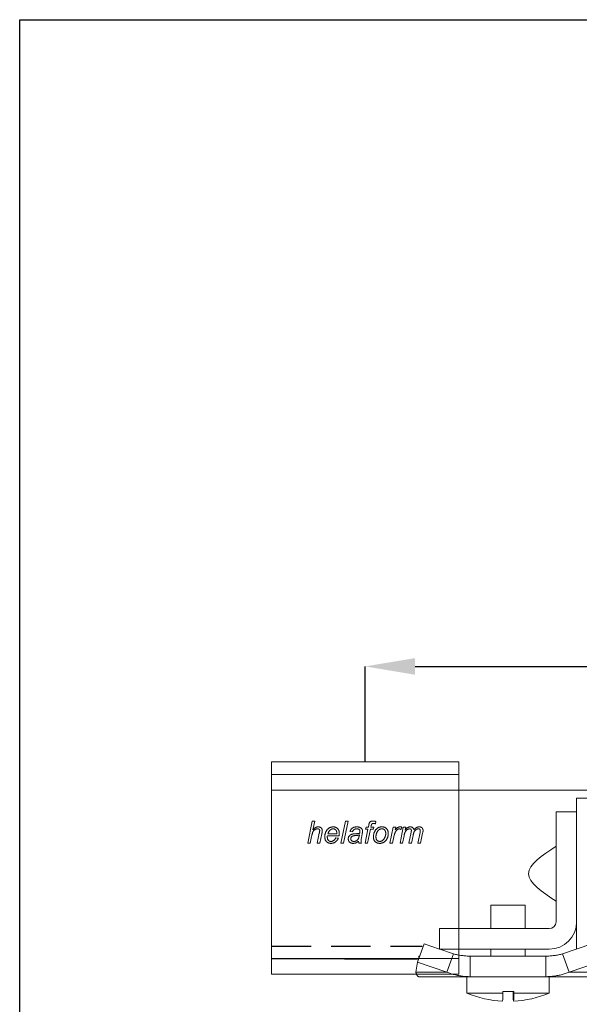
# Model space of a CAD drawing. Units: millimetres. Extents: x 29 to 967, y 30 to 683.
# Drawn here: x 29 to 119, y 526 to 683 of the extents above; entities that cross this region are included whole.
import ezdxf

# ---------------------------------------------------------------- set-up
doc = ezdxf.new("R2010")
doc.units = ezdxf.units.MM
doc.header["$PDSIZE"] = -1
doc.linetypes.add('DASHED2', pattern=[9.525, 6.35, -3.175])
doc.layers.get('0').update_dxf_attribs({"plot": 0})
for name, color, linetype in [('Cuts', 7, 'DASHED2'), ('Dimensions', 7, 'Continuous'), ('Plot', 7, 'Continuous')]:
    doc.layers.add(name, color=color, linetype=linetype)
doc.layers.add('Helaform', color=7, linetype='Continuous', lineweight=15)
doc.styles.add('SLDTEXTSTYLE0', font='TXT', dxfattribs={"width": 0.605})
doc.dimstyles.new('SLDDIMSTYLE0', dxfattribs={"dimtxt": 8, "dimasz": 8, "dimexe": 0, "dimexo": 0.0625, "dimgap": 3, "dimtad": 1, "dimrnd": 1e-09, "dimzin": 12, "dimdsep": 46, "dimtxsty": 'SLDTEXTSTYLE0', "dimcen": 0.09, "dimadec": 0, "dimazin": 3, "dimtfac": 1, "dimtofl": 0, "dimtmove": 0, "dimatfit": 3, "dimfxl": 1, "dimfrac": 2, "dimtolj": 1, "dimtzin": 12, "dimarcsym": 0})

# ---------------------------------------------------------------- blocks, each defined once
blk = doc.blocks.new('*D11')
at = {"layer": 'Defpoints', "color": 0, "transparency": 16777216}
for p in [(385.21, 579.83), (84.71, 564.52), (385.21, 564.52)]:
    blk.add_point(p, dxfattribs=at)
at = {"layer": 'Dimensions', "color": 0, "lineweight": -2, "transparency": 16777216}
for p, q in [((294.49, 579.83), (298.49, 585.83)), ((298.49, 585.83), (302.49, 573.83)), ((84.71, 564.58), (84.71, 579.83)), ((92.71, 579.83), (294.49, 579.83)), ((302.49, 573.83), (306.49, 579.83)), ((306.49, 579.83), (377.21, 579.83)), ((385.21, 564.58), (385.21, 579.83))]:
    blk.add_line(p, q, dxfattribs=at)
at = {"layer": 'Dimensions', "color": 0, "transparency": 16777216}
for points in [[(92.71, 581.16), (92.71, 578.5), (84.71, 579.83)], [(377.21, 581.16), (377.21, 578.5), (385.21, 579.83)]]:
    blk.add_solid(points, dxfattribs=at)
at = {"layer": 'Dimensions', "color": 0, "transparency": 16777216, "insert": (234.96, 586.83), "char_height": 8, "attachment_point": 5, "style": 'SLDTEXTSTYLE0'}
blk.add_mtext('\\A1;max. 1000', dxfattribs=at)
blk = doc.blocks.new('20110 Track stop (side)')
at = {"layer": 'Helaform', "linetype": 'Continuous'}
for p, q in [((-13.2, 24.2), (-11, 24.2)), ((-13.2, 24.2), (-13.2, 20.57)), ((-11, 24.2), (-11, 22)), ((-13.2, 20.57), (-13.2, 0.77)), ((-11, 4.4), (-11, 22)), ((-11, 22), (-7.7, 22)), ((-7.7, 22), (-7.7, 4.4)), ((-23.1, 17.6), (-13.2, 17.6)), ((-23.1, 17.6), (-23.1, 15.95)), ((-23.1, 15.95), (-23.1, 6.6)), ((-13.2, 6.6), (-23.1, 6.6)), ((-2.75, 3.3), (-2.75, 7.04)), ((-2.75, 7.04), (-0.02, 7.04)), ((-0.02, 7.04), (2.75, 7.04)), ((2.75, 7.04), (2.75, 3.3)), ((-11, 4.4), (-11, 0.02)), ((-6.6, 3.3), (11, 3.3)), ((11, 3.3), (11, 0)), ((-13.44, 0.85), (-14.5, -2.09)), ((-8.76, -0.74), (-13.44, 0.85)), ((11, 0), (-6.6, 0)), ((-2.75, -1.1), (-2.75, 0)), ((2.75, 0), (2.75, -1.1)), ((10.94, 0), (8.76, -0.74)), ((13.44, 0.85), (11, 0.02)), ((13.44, 0.85), (14.5, -2.09)), ((-14.3, -1.1), (-14.3, -1.54)), ((-9.82, -3.68), (-8.76, -0.74)), ((-6.05, -4.4), (-6.05, -1.1)), ((6.05, -1.1), (-6.05, -1.1)), ((6.05, -4.4), (6.05, -1.1)), ((9.82, -3.68), (8.76, -0.74)), ((14.3, -1.1), (14.3, -1.54)), ((-14.5, -2.09), (-14.77, -3.68)), ((-9.82, -3.68), (-14.5, -2.09)), ((14.5, -2.09), (9.82, -3.68)), ((14.77, -3.68), (14.5, -2.09)), ((-14.77, -3.68), (-9.82, -3.68)), ((-14.3, -4.4), (-6.05, -4.4)), ((-6.6, -7.04), (-6.6, -4.4)), ((6.05, -4.4), (-6.05, -4.4)), ((14.3, -4.4), (6.05, -4.4)), ((6.6, -4.4), (6.6, -7.04)), ((14.77, -3.68), (9.82, -3.68)), ((-6.6, -7.04), (-0.94, -7.04)), ((-0.94, -6.78), (-0.94, -7.04)), ((-0.94, -6.78), (0.82, -6.78)), ((-0.82, -7.04), (-0.82, -6.78)), ((0.82, -6.78), (0.82, -7.04)), ((0.82, -7.04), (6.6, -7.04))]:
    blk.add_line(p, q, dxfattribs=at)
at = {"layer": 'Helaform', "linetype": 'Continuous', "flags": 128}
blk.add_lwpolyline([(-0.94, -7.04), (-0.93, -7.13), (-0.93, -7.21), (-0.93, -7.29), (-0.93, -7.37), (-0.93, -7.45), (-0.93, -7.52), (-0.92, -7.59), (-0.92, -7.65), (-0.92, -7.72), (-0.92, -7.78), (-0.92, -7.83), (-0.91, -7.89), (-0.91, -7.94), (-0.91, -7.99), (-0.91, -8.03), (-0.91, -8.07), (-0.9, -8.11), (-0.9, -8.15), (-0.9, -8.18), (-0.9, -8.21), (-0.9, -8.24), (-0.89, -8.26), (-0.89, -8.28), (-0.89, -8.3), (-0.89, -8.31), (-0.89, -8.32), (-0.88, -8.33), (-0.88, -8.34), (-0.88, -8.34), (-0.88, -8.34), (-0.88, -8.33), (-0.87, -8.32), (-0.87, -8.31), (-0.87, -8.3), (-0.87, -8.28), (-0.87, -8.26), (-0.86, -8.24), (-0.86, -8.21), (-0.86, -8.18), (-0.86, -8.15), (-0.86, -8.11), (-0.85, -8.07), (-0.85, -8.03), (-0.85, -7.99), (-0.85, -7.94), (-0.85, -7.89), (-0.84, -7.83), (-0.84, -7.78), (-0.84, -7.72), (-0.84, -7.65), (-0.84, -7.59), (-0.83, -7.52), (-0.83, -7.45), (-0.83, -7.37), (-0.83, -7.29), (-0.83, -7.21), (-0.83, -7.13), (-0.82, -7.04)], dxfattribs=at)
at = {"layer": 'Helaform', "linetype": 'Continuous'}
for centre, radius, start, end in [((-6.6, 4.4), 4.4, 180, 270), ((-6.6, 4.4), 1.1, 180, 270), ((0, 8.8), 17.16, 247.3801, 267.0604), ((11.99, -7.2), 11.17, 179.158, 185.8257), ((0, 8.8), 17.16, 272.9396, 292.6199)]:
    blk.add_arc(centre, radius, start, end, dxfattribs=at)
for points, knots in [([(-7.7, 16.5), (-5.5, 15.03), (-1.1, 12.1), (-5.5, 9.17), (-7.7, 7.7)], [0, 0, 0, 0, 0.5, 1, 1, 1, 1]), ([(-14.13, -1.06), (-14.14, -1.07), (-14.17, -1.08), (-14.23, -1.1), (-14.28, -1.1), (-14.3, -1.1)], [0, 0, 0, 0, 0.188351, 0.594175, 1, 1, 1, 1]), ([(-6.05, -1.1), (-6.17, -1.1), (-6.39, -1.1), (-6.74, -1.08), (-7.08, -1.05), (-7.42, -1.01), (-7.76, -0.96), (-8.1, -0.9), (-8.43, -0.83), (-8.65, -0.77), (-8.76, -0.74)], [0, 0, 0, 0, 0.125, 0.25, 0.375, 0.499999, 0.625, 0.75, 0.875, 1, 1, 1, 1]), ([(8.76, -0.74), (8.65, -0.77), (8.43, -0.83), (8.1, -0.9), (7.76, -0.96), (7.42, -1.01), (7.08, -1.05), (6.74, -1.08), (6.39, -1.1), (6.17, -1.1), (6.05, -1.1)], [0, 0, 0, 0, 0.125, 0.25, 0.375, 0.5, 0.625, 0.75, 0.875, 1, 1, 1, 1]), ([(14.3, -1.1), (14.28, -1.1), (14.23, -1.1), (14.17, -1.08), (14.14, -1.07), (14.13, -1.06)], [0, 0, 0, 0, 0.405825, 0.811648, 1, 1, 1, 1]), ([(-14.77, -3.68), (-14.76, -3.72), (-14.74, -3.81), (-14.7, -3.92), (-14.67, -4.03), (-14.63, -4.12), (-14.58, -4.19), (-14.54, -4.26), (-14.49, -4.31), (-14.44, -4.35), (-14.4, -4.38), (-14.35, -4.4), (-14.32, -4.4), (-14.3, -4.4)], [0, 0, 0, 0, 0.093333, 0.186666, 0.279999, 0.373333, 0.466665, 0.559999, 0.647999, 0.735999, 0.823999, 0.912, 1, 1, 1, 1]), ([(-6.05, -4.4), (-6.17, -4.4), (-6.41, -4.4), (-6.77, -4.38), (-7.13, -4.34), (-7.48, -4.3), (-7.84, -4.24), (-8.19, -4.17), (-8.52, -4.1), (-8.85, -4.01), (-9.18, -3.91), (-9.5, -3.8), (-9.71, -3.72), (-9.82, -3.68)], [0, 0, 0, 0, 0.0933331, 0.1866664, 0.2799993, 0.3733327, 0.4666656, 0.5599989, 0.647999, 0.7359993, 0.8239992, 0.9119996, 1, 1, 1, 1]), ([(9.82, -3.68), (9.71, -3.72), (9.48, -3.81), (9.14, -3.92), (8.79, -4.03), (8.44, -4.12), (8.09, -4.19), (7.74, -4.26), (7.4, -4.31), (7.07, -4.35), (6.73, -4.38), (6.39, -4.4), (6.16, -4.4), (6.05, -4.4)], [0, 0, 0, 0, 0.093333, 0.186666, 0.279999, 0.373332, 0.466666, 0.559999, 0.647999, 0.735999, 0.823999, 0.912, 1, 1, 1, 1]), ([(14.3, -4.4), (14.32, -4.4), (14.35, -4.4), (14.4, -4.38), (14.45, -4.34), (14.5, -4.3), (14.55, -4.24), (14.59, -4.17), (14.63, -4.1), (14.67, -4.01), (14.71, -3.91), (14.74, -3.8), (14.76, -3.72), (14.77, -3.68)], [0, 0, 0, 0, 0.093333, 0.186666, 0.28, 0.373332, 0.466666, 0.559998, 0.647999, 0.735999, 0.823999, 0.912, 1, 1, 1, 1])]:
    blk.add_open_spline(points, degree=3, knots=knots, dxfattribs=at)
blk = doc.blocks.new('20001 Track (side)')
at = {"layer": 'Cuts'}
blk.add_line((0, -11.5), (24.16, -11.5), dxfattribs=at)
at = {"layer": 'Dimensions'}
blk.add_line((0, -13.5), (23.41, -13.59), dxfattribs=at)
at = {"layer": 'Helaform'}
for p, q in [((0, 13.5), (603.69, 13.5)), ((0, -13.5), (0, 13.5))]:
    blk.add_line(p, q, dxfattribs=at)
blk = doc.blocks.new('20080 Soffit bracket (side)')
at = {"layer": 'Helaform'}
for p, q in [((-15, -2), (-15, 0)), ((-15, 0), (15, 0)), ((15, 0), (15, -2))]:
    blk.add_line(p, q, dxfattribs=at)
at = {"layer": 'Helaform', "color": 7, "linetype": 'Continuous', "lineweight": 0}
for p, q in [((15, -2), (-15, -2)), ((-15, -2), (-15, -4.5)), ((15, -2), (15, -4.5)), ((15, -4.5), (-15, -4.5)), ((-15, -4.5), (-15, -31.5)), ((15, -4.5), (15, -31.5)), ((-9.22, -13), (-8.5, -9.5)), ((-8.5, -9.5), (-8.09, -9.5)), ((-8.09, -9.5), (-8.37, -10.86)), ((-3.88, -13), (-3.16, -9.5)), ((-2.75, -9.5), (-3.47, -13)), ((-3.16, -9.5), (-2.75, -9.5)), ((-0.02, -13), (0.43, -10.76)), ((0.07, -10.76), (0.16, -10.44)), ((0.43, -10.76), (0.07, -10.76)), ((0.16, -10.44), (0.51, -10.44)), ((0.84, -10.76), (0.39, -13)), ((0.51, -10.44), (0.58, -10.09)), ((1.32, -10.76), (0.84, -10.76)), ((0.97, -10.21), (0.92, -10.44)), ((0.92, -10.44), (1.41, -10.44)), ((1.41, -10.44), (1.32, -10.76)), ((1.71, -9.53), (1.63, -9.9)), ((3.97, -13), (4.51, -10.44)), ((4.51, -10.44), (4.92, -10.44)), ((4.92, -10.44), (4.8, -10.88)), ((5.59, -13), (6.1, -10.44)), ((5.89, -10.44), (5.71, -10.85)), ((6.1, -10.44), (6.51, -10.44)), ((6.51, -10.44), (6.42, -10.9)), ((-8.59, -11.92), (-8.81, -13)), ((-7.7, -13), (-7.36, -11.43)), ((-6.95, -11.51), (-7.28, -13)), ((-4.18, -11.83), (-6.04, -11.83)), ((-5.97, -11.52), (-4.56, -11.52)), ((-4.72, -12.15), (-4.3, -12.19)), ((-2.04, -11.21), (-2.45, -11.16)), ((-0.48, -11.53), (-0.59, -12.16)), ((4.59, -12), (4.38, -13)), ((6.24, -11.81), (6, -13)), ((7.02, -13), (7.37, -11.25)), ((7.68, -11.78), (7.43, -13)), ((8.46, -13), (8.8, -11.29)), ((9.22, -11.39), (8.87, -13)), ((-8.81, -13), (-9.22, -13)), ((-7.28, -13), (-7.7, -13)), ((-3.47, -13), (-3.88, -13)), ((-0.61, -13), (-1.01, -13)), ((0.39, -13), (-0.02, -13)), ((4.38, -13), (3.97, -13)), ((6, -13), (5.59, -13)), ((7.43, -13), (7.02, -13)), ((8.87, -13), (8.46, -13)), ((15, -31.5), (-15, -31.5)), ((-15, -31.5), (-15, -34)), ((15, -31.5), (15, -34)), ((15, -34), (-15, -34))]:
    blk.add_line(p, q, dxfattribs=at)
for points, knots in [([(0.58, -10.09), (0.58, -10.06), (0.6, -9.99), (0.63, -9.88), (0.66, -9.79), (0.68, -9.72), (0.72, -9.67), (0.76, -9.62), (0.81, -9.57), (0.87, -9.53), (0.94, -9.5), (1.01, -9.48), (1.09, -9.46), (1.16, -9.46), (1.21, -9.46), (1.24, -9.46)], [0, 0, 0, 0, 0.104528, 0.209058, 0.313578, 0.375178, 0.436779, 0.498373, 0.559979, 0.633299, 0.706639, 0.779963, 0.853341, 0.926645, 1, 1, 1, 1]), ([(1.24, -9.46), (1.27, -9.46), (1.33, -9.46), (1.42, -9.47), (1.51, -9.48), (1.61, -9.5), (1.68, -9.52), (1.71, -9.53)], [0, 0, 0, 0, 0.186661, 0.373331, 0.559992, 0.779987, 1, 1, 1, 1]), ([(-7.62, -10.71), (-7.65, -10.71), (-7.71, -10.72), (-7.79, -10.73), (-7.88, -10.76), (-7.96, -10.79), (-8.04, -10.83), (-8.12, -10.89), (-8.19, -10.95), (-8.27, -11.03), (-8.33, -11.11), (-8.38, -11.21), (-8.43, -11.32), (-8.47, -11.44), (-8.51, -11.55), (-8.54, -11.68), (-8.56, -11.8), (-8.58, -11.88), (-8.59, -11.92)], [0, 0, 0, 0, 0.0522867, 0.1045218, 0.1568295, 0.2090978, 0.2613766, 0.3136581, 0.3752597, 0.4368629, 0.4984707, 0.5600734, 0.6333828, 0.7067039, 0.7800244, 0.8533492, 0.9266746, 1, 1, 1, 1]), ([(-8.37, -10.86), (-8.35, -10.83), (-8.29, -10.78), (-8.21, -10.7), (-8.13, -10.63), (-8.04, -10.57), (-7.95, -10.51), (-7.86, -10.47), (-7.78, -10.44), (-7.69, -10.41), (-7.61, -10.4), (-7.55, -10.4), (-7.52, -10.4)], [0, 0, 0, 0, 0.111994, 0.223985, 0.33598, 0.44798, 0.559976, 0.647968, 0.736003, 0.823999, 0.911995, 1, 1, 1, 1]), ([(-7.29, -11), (-7.29, -10.98), (-7.29, -10.95), (-7.3, -10.91), (-7.32, -10.87), (-7.34, -10.83), (-7.37, -10.79), (-7.41, -10.76), (-7.46, -10.74), (-7.51, -10.72), (-7.56, -10.71), (-7.6, -10.71), (-7.62, -10.71)], [0, 0, 0, 0, 0.093394, 0.186587, 0.280024, 0.37334, 0.466693, 0.560065, 0.670008, 0.780089, 0.889964, 1, 1, 1, 1]), ([(-7.52, -10.4), (-7.49, -10.4), (-7.44, -10.4), (-7.36, -10.41), (-7.28, -10.43), (-7.2, -10.46), (-7.13, -10.5), (-7.06, -10.55), (-7.01, -10.6), (-6.96, -10.67), (-6.93, -10.73), (-6.9, -10.8), (-6.88, -10.87), (-6.87, -10.95), (-6.87, -11), (-6.87, -11.02)], [0, 0, 0, 0, 0.080016, 0.160028, 0.240036, 0.320017, 0.400005, 0.480018, 0.559971, 0.633301, 0.70667, 0.779943, 0.853316, 0.926651, 1, 1, 1, 1]), ([(-7.36, -11.43), (-7.35, -11.39), (-7.34, -11.31), (-7.32, -11.21), (-7.31, -11.13), (-7.3, -11.06), (-7.29, -11.02), (-7.29, -11)], [0, 0, 0, 0, 0.280013, 0.560018, 0.706673, 0.853352, 1, 1, 1, 1]), ([(-6.87, -11.02), (-6.87, -11.05), (-6.88, -11.12), (-6.89, -11.21), (-6.91, -11.3), (-6.93, -11.41), (-6.95, -11.48), (-6.95, -11.51)], [0, 0, 0, 0, 0.186626, 0.373292, 0.559966, 0.779987, 1, 1, 1, 1]), ([(-6.48, -11.97), (-6.48, -11.93), (-6.48, -11.85), (-6.47, -11.73), (-6.45, -11.61), (-6.42, -11.5), (-6.38, -11.38), (-6.34, -11.27), (-6.29, -11.17), (-6.24, -11.07), (-6.18, -10.97), (-6.12, -10.88), (-6.04, -10.79), (-5.96, -10.71), (-5.88, -10.64), (-5.78, -10.57), (-5.68, -10.52), (-5.58, -10.48), (-5.47, -10.44), (-5.36, -10.42), (-5.25, -10.4), (-5.18, -10.4), (-5.14, -10.4)], [0, 0, 0, 0, 0.052266, 0.104541, 0.156803, 0.209076, 0.261342, 0.313612, 0.362896, 0.412178, 0.461463, 0.510741, 0.560021, 0.6093, 0.658578, 0.707856, 0.757135, 0.806408, 0.854808, 0.903198, 0.951606, 1, 1, 1, 1]), ([(-5.13, -10.71), (-5.16, -10.71), (-5.22, -10.71), (-5.3, -10.73), (-5.39, -10.76), (-5.47, -10.8), (-5.54, -10.84), (-5.61, -10.9), (-5.68, -10.96), (-5.74, -11.03), (-5.8, -11.11), (-5.85, -11.21), (-5.9, -11.31), (-5.94, -11.41), (-5.96, -11.48), (-5.97, -11.52)], [0, 0, 0, 0, 0.069972, 0.140009, 0.209972, 0.279974, 0.349953, 0.419975, 0.489973, 0.559976, 0.647954, 0.735987, 0.823967, 0.91199, 1, 1, 1, 1]), ([(-5.14, -10.4), (-5.11, -10.4), (-5.04, -10.4), (-4.94, -10.41), (-4.84, -10.43), (-4.74, -10.47), (-4.65, -10.51), (-4.56, -10.56), (-4.48, -10.62), (-4.41, -10.69), (-4.34, -10.77), (-4.29, -10.86), (-4.24, -10.95), (-4.21, -11.04), (-4.18, -11.14), (-4.16, -11.25), (-4.15, -11.35), (-4.15, -11.42), (-4.15, -11.45)], [0, 0, 0, 0, 0.062725, 0.125441, 0.188166, 0.250882, 0.313599, 0.375199, 0.436793, 0.498396, 0.559985, 0.622855, 0.685693, 0.748564, 0.811415, 0.874283, 0.937137, 1, 1, 1, 1]), ([(-4.55, -11.42), (-4.56, -11.39), (-4.56, -11.34), (-4.56, -11.25), (-4.58, -11.17), (-4.6, -11.09), (-4.63, -11.02), (-4.67, -10.95), (-4.72, -10.88), (-4.78, -10.83), (-4.84, -10.79), (-4.91, -10.75), (-4.98, -10.73), (-5.05, -10.71), (-5.1, -10.71), (-5.13, -10.71)], [0, 0, 0, 0, 0.080019, 0.160035, 0.240056, 0.320042, 0.400081, 0.480039, 0.560033, 0.633364, 0.706681, 0.779994, 0.853344, 0.926658, 1, 1, 1, 1]), ([(-2.45, -11.16), (-2.43, -11.13), (-2.41, -11.07), (-2.37, -10.97), (-2.32, -10.89), (-2.26, -10.8), (-2.19, -10.72), (-2.12, -10.65), (-2.04, -10.59), (-1.95, -10.54), (-1.86, -10.49), (-1.76, -10.45), (-1.66, -10.43), (-1.55, -10.41), (-1.45, -10.4), (-1.38, -10.4), (-1.34, -10.4)], [0, 0, 0, 0, 0.070005, 0.140008, 0.210008, 0.280009, 0.350012, 0.42, 0.49, 0.559995, 0.633321, 0.706661, 0.779985, 0.853322, 0.926662, 1, 1, 1, 1]), ([(-1.36, -10.71), (-1.39, -10.71), (-1.45, -10.71), (-1.53, -10.72), (-1.61, -10.75), (-1.69, -10.78), (-1.77, -10.82), (-1.83, -10.87), (-1.89, -10.93), (-1.94, -10.99), (-1.98, -11.06), (-2.01, -11.13), (-2.03, -11.18), (-2.04, -11.21)], [0, 0, 0, 0, 0.093386, 0.186581, 0.280001, 0.373349, 0.466641, 0.560031, 0.648004, 0.736018, 0.824063, 0.911978, 1, 1, 1, 1]), ([(-0.94, -10.84), (-0.95, -10.83), (-0.99, -10.8), (-1.04, -10.77), (-1.1, -10.75), (-1.17, -10.73), (-1.23, -10.72), (-1.3, -10.71), (-1.34, -10.71), (-1.36, -10.71)], [0, 0, 0, 0, 0.139934, 0.279993, 0.419934, 0.559955, 0.706634, 0.853315, 1, 1, 1, 1]), ([(-1.34, -10.4), (-1.3, -10.4), (-1.23, -10.4), (-1.13, -10.41), (-1.02, -10.43), (-0.93, -10.46), (-0.84, -10.49), (-0.76, -10.53), (-0.69, -10.57), (-0.65, -10.6), (-0.63, -10.62)], [0, 0, 0, 0, 0.1400021, 0.2799992, 0.4199916, 0.5599934, 0.6699812, 0.7800021, 0.8899946, 1, 1, 1, 1]), ([(-0.83, -11.09), (-0.83, -11.08), (-0.83, -11.04), (-0.84, -10.99), (-0.86, -10.94), (-0.88, -10.9), (-0.91, -10.87), (-0.93, -10.85), (-0.94, -10.84)], [0, 0, 0, 0, 0.186901, 0.372905, 0.560081, 0.706938, 0.85296, 1, 1, 1, 1]), ([(-0.63, -10.62), (-0.61, -10.64), (-0.58, -10.67), (-0.53, -10.72), (-0.49, -10.78), (-0.46, -10.84), (-0.45, -10.9), (-0.43, -10.95), (-0.43, -11), (-0.43, -11.04), (-0.43, -11.06)], [0, 0, 0, 0, 0.139993, 0.279991, 0.419946, 0.559981, 0.669914, 0.78002, 0.889957, 1, 1, 1, 1]), ([(1.27, -9.86), (1.25, -9.86), (1.23, -9.86), (1.18, -9.87), (1.14, -9.88), (1.1, -9.9), (1.07, -9.93), (1.04, -9.97), (1.02, -10.02), (1, -10.09), (0.98, -10.15), (0.97, -10.19), (0.97, -10.21)], [0, 0, 0, 0, 0.0834, 0.166611, 0.250049, 0.333385, 0.416597, 0.500081, 0.625048, 0.750027, 0.875036, 1, 1, 1, 1]), ([(1.63, -9.9), (1.6, -9.89), (1.53, -9.88), (1.44, -9.87), (1.35, -9.86), (1.3, -9.86), (1.27, -9.86)], [0, 0, 0, 0, 0.280002, 0.56, 0.780004, 1, 1, 1, 1]), ([(1.32, -12.03), (1.32, -11.98), (1.33, -11.9), (1.34, -11.78), (1.35, -11.65), (1.38, -11.53), (1.41, -11.41), (1.45, -11.3), (1.5, -11.19), (1.55, -11.08), (1.61, -10.98), (1.68, -10.89), (1.73, -10.83), (1.76, -10.8)], [0, 0, 0, 0, 0.093341, 0.186642, 0.279991, 0.373323, 0.466659, 0.559991, 0.647996, 0.735993, 0.824027, 0.911984, 1, 1, 1, 1]), ([(2.68, -10.71), (2.65, -10.71), (2.6, -10.71), (2.52, -10.73), (2.44, -10.75), (2.37, -10.77), (2.3, -10.81), (2.23, -10.85), (2.16, -10.91), (2.09, -10.98), (2.02, -11.06), (1.96, -11.15), (1.9, -11.24), (1.86, -11.34), (1.82, -11.44), (1.79, -11.55), (1.76, -11.66), (1.74, -11.77), (1.73, -11.88), (1.73, -11.95), (1.73, -11.99)], [0, 0, 0, 0, 0.0448122, 0.0895941, 0.1344208, 0.1792182, 0.2240288, 0.2688376, 0.3136357, 0.3752346, 0.4368337, 0.4984205, 0.5600357, 0.6228706, 0.6857418, 0.7485903, 0.8114449, 0.8742978, 0.9371506, 1, 1, 1, 1]), ([(1.76, -10.8), (1.78, -10.77), (1.82, -10.73), (1.9, -10.66), (1.98, -10.6), (2.06, -10.55), (2.15, -10.51), (2.24, -10.47), (2.33, -10.44), (2.42, -10.42), (2.51, -10.41), (2.6, -10.4), (2.66, -10.4), (2.69, -10.4)], [0, 0, 0, 0, 0.093354, 0.186621, 0.280011, 0.373325, 0.466652, 0.56002, 0.647986, 0.736008, 0.824039, 0.911977, 1, 1, 1, 1]), ([(3.3, -11.45), (3.3, -11.42), (3.3, -11.36), (3.29, -11.28), (3.27, -11.19), (3.25, -11.11), (3.21, -11.03), (3.16, -10.95), (3.11, -10.89), (3.05, -10.83), (2.98, -10.79), (2.91, -10.75), (2.84, -10.73), (2.76, -10.71), (2.7, -10.71), (2.68, -10.71)], [0, 0, 0, 0, 0.080017, 0.160039, 0.240028, 0.320075, 0.400019, 0.480033, 0.56003, 0.633361, 0.706677, 0.77999, 0.853339, 0.926665, 1, 1, 1, 1]), ([(2.69, -10.4), (2.73, -10.4), (2.8, -10.4), (2.9, -10.41), (3, -10.43), (3.1, -10.47), (3.19, -10.51), (3.28, -10.56), (3.36, -10.62), (3.44, -10.69), (3.5, -10.77), (3.56, -10.86), (3.61, -10.95), (3.64, -11.05), (3.67, -11.15), (3.69, -11.25), (3.7, -11.35), (3.7, -11.42), (3.7, -11.46)], [0, 0, 0, 0, 0.062725, 0.125441, 0.188167, 0.250882, 0.3136, 0.375199, 0.436793, 0.498399, 0.559988, 0.622851, 0.685705, 0.748558, 0.811419, 0.874284, 0.937136, 1, 1, 1, 1]), ([(5.47, -10.71), (5.45, -10.71), (5.4, -10.71), (5.33, -10.73), (5.27, -10.76), (5.21, -10.8), (5.15, -10.84), (5.09, -10.89), (5.03, -10.96), (4.96, -11.03), (4.9, -11.12), (4.84, -11.22), (4.79, -11.33), (4.74, -11.46), (4.7, -11.59), (4.66, -11.73), (4.62, -11.86), (4.6, -11.95), (4.59, -12)], [0, 0, 0, 0, 0.04164, 0.083323, 0.12497, 0.166645, 0.208314, 0.249982, 0.312485, 0.374977, 0.437479, 0.499982, 0.583317, 0.666654, 0.749985, 0.833332, 0.916659, 1, 1, 1, 1]), ([(4.8, -10.88), (4.82, -10.86), (4.87, -10.8), (4.94, -10.73), (5.02, -10.65), (5.1, -10.58), (5.17, -10.53), (5.24, -10.49), (5.3, -10.46), (5.37, -10.43), (5.44, -10.41), (5.5, -10.4), (5.55, -10.4), (5.57, -10.4)], [0, 0, 0, 0, 0.111989, 0.22396, 0.335955, 0.44794, 0.559924, 0.633278, 0.706611, 0.779961, 0.853362, 0.926633, 1, 1, 1, 1]), ([(5.71, -10.85), (5.7, -10.83), (5.68, -10.81), (5.64, -10.77), (5.59, -10.74), (5.55, -10.72), (5.51, -10.71), (5.48, -10.71), (5.47, -10.71)], [0, 0, 0, 0, 0.186816, 0.372963, 0.559952, 0.707009, 0.852945, 1, 1, 1, 1]), ([(5.57, -10.4), (5.6, -10.4), (5.66, -10.4), (5.77, -10.42), (5.84, -10.43), (5.89, -10.44)], [0, 0, 0, 0, 0.279964, 0.560033, 1, 1, 1, 1]), ([(7.14, -10.71), (7.11, -10.71), (7.05, -10.72), (6.98, -10.73), (6.9, -10.76), (6.83, -10.8), (6.76, -10.84), (6.69, -10.88), (6.62, -10.94), (6.55, -11.01), (6.5, -11.09), (6.44, -11.17), (6.39, -11.27), (6.35, -11.37), (6.32, -11.48), (6.29, -11.59), (6.26, -11.7), (6.24, -11.77), (6.24, -11.81)], [0, 0, 0, 0, 0.052282, 0.104522, 0.156822, 0.209096, 0.261369, 0.313641, 0.375268, 0.436851, 0.498477, 0.560084, 0.633391, 0.706706, 0.780024, 0.853353, 0.926674, 1, 1, 1, 1]), ([(6.42, -10.9), (6.44, -10.87), (6.48, -10.83), (6.54, -10.76), (6.61, -10.69), (6.67, -10.63), (6.75, -10.57), (6.82, -10.52), (6.9, -10.47), (6.98, -10.44), (7.07, -10.41), (7.15, -10.4), (7.21, -10.4), (7.24, -10.4)], [0, 0, 0, 0, 0.093331, 0.186663, 0.279991, 0.373319, 0.466644, 0.559926, 0.647966, 0.735934, 0.824011, 0.911969, 1, 1, 1, 1]), ([(7.41, -10.99), (7.41, -10.98), (7.41, -10.95), (7.4, -10.9), (7.38, -10.85), (7.35, -10.81), (7.32, -10.77), (7.28, -10.74), (7.23, -10.72), (7.18, -10.71), (7.15, -10.71), (7.14, -10.71)], [0, 0, 0, 0, 0.112019, 0.223982, 0.33602, 0.447962, 0.560047, 0.669964, 0.780051, 0.889956, 1, 1, 1, 1]), ([(7.24, -10.4), (7.27, -10.4), (7.32, -10.4), (7.39, -10.41), (7.47, -10.43), (7.54, -10.46), (7.6, -10.5), (7.66, -10.55), (7.71, -10.61), (7.75, -10.67), (7.78, -10.73), (7.81, -10.8), (7.82, -10.84), (7.83, -10.87)], [0, 0, 0, 0, 0.093351, 0.186605, 0.279979, 0.373312, 0.466648, 0.559998, 0.647986, 0.736008, 0.824079, 0.911954, 1, 1, 1, 1]), ([(7.37, -11.25), (7.38, -11.2), (7.39, -11.14), (7.41, -11.05), (7.41, -11.01), (7.41, -10.99)], [0, 0, 0, 0, 0.5599614, 0.7800396, 1, 1, 1, 1]), ([(8.55, -10.71), (8.53, -10.71), (8.47, -10.72), (8.4, -10.73), (8.32, -10.76), (8.25, -10.79), (8.18, -10.83), (8.11, -10.88), (8.05, -10.93), (7.98, -11), (7.92, -11.07), (7.87, -11.16), (7.83, -11.25), (7.79, -11.35), (7.76, -11.46), (7.73, -11.57), (7.7, -11.67), (7.69, -11.75), (7.68, -11.78)], [0, 0, 0, 0, 0.052288, 0.104521, 0.156835, 0.2091, 0.261375, 0.313668, 0.375252, 0.436877, 0.498474, 0.560083, 0.633382, 0.706702, 0.780025, 0.853349, 0.926675, 1, 1, 1, 1]), ([(7.83, -10.87), (7.85, -10.84), (7.9, -10.78), (7.97, -10.7), (8.06, -10.63), (8.15, -10.56), (8.23, -10.51), (8.32, -10.46), (8.4, -10.44), (8.49, -10.41), (8.57, -10.4), (8.63, -10.4), (8.66, -10.4)], [0, 0, 0, 0, 0.111997, 0.223974, 0.335978, 0.44797, 0.559967, 0.647979, 0.735956, 0.824051, 0.911957, 1, 1, 1, 1]), ([(8.84, -10.98), (8.84, -10.97), (8.84, -10.94), (8.84, -10.9), (8.82, -10.86), (8.8, -10.82), (8.77, -10.79), (8.74, -10.76), (8.7, -10.74), (8.65, -10.72), (8.6, -10.71), (8.57, -10.71), (8.55, -10.71)], [0, 0, 0, 0, 0.093344, 0.186661, 0.279998, 0.373375, 0.46673, 0.560075, 0.670057, 0.780049, 0.890011, 1, 1, 1, 1]), ([(8.66, -10.4), (8.68, -10.4), (8.73, -10.4), (8.8, -10.41), (8.87, -10.42), (8.93, -10.44), (9, -10.46), (9.06, -10.5), (9.11, -10.54), (9.16, -10.6), (9.2, -10.66), (9.23, -10.72), (9.25, -10.79), (9.27, -10.86), (9.28, -10.93), (9.28, -10.98), (9.28, -11.01)], [0, 0, 0, 0, 0.070012, 0.140025, 0.210035, 0.280042, 0.350022, 0.420065, 0.489982, 0.560009, 0.633332, 0.706635, 0.77998, 0.853308, 0.926657, 1, 1, 1, 1]), ([(8.8, -11.29), (8.81, -11.23), (8.83, -11.15), (8.84, -11.05), (8.84, -11.01), (8.84, -10.98)], [0, 0, 0, 0, 0.559966, 0.780032, 1, 1, 1, 1]), ([(9.28, -11.01), (9.28, -11.03), (9.28, -11.08), (9.27, -11.15), (9.25, -11.25), (9.23, -11.33), (9.22, -11.39)], [0, 0, 0, 0, 0.186655, 0.37333, 0.560024, 1, 1, 1, 1]), ([(-5.49, -13.04), (-5.52, -13.04), (-5.58, -13.04), (-5.66, -13.03), (-5.75, -13.02), (-5.83, -12.99), (-5.91, -12.96), (-5.99, -12.93), (-6.06, -12.88), (-6.13, -12.84), (-6.19, -12.78), (-6.24, -12.72), (-6.3, -12.65), (-6.35, -12.57), (-6.39, -12.48), (-6.43, -12.38), (-6.45, -12.28), (-6.47, -12.18), (-6.48, -12.07), (-6.48, -12.01), (-6.48, -11.97)], [0, 0, 0, 0, 0.052273, 0.104503, 0.156784, 0.209059, 0.261321, 0.313587, 0.3629, 0.412169, 0.461451, 0.510773, 0.560049, 0.622892, 0.685769, 0.748604, 0.811459, 0.874334, 0.937136, 1, 1, 1, 1]), ([(-6.04, -11.83), (-6.04, -11.85), (-6.06, -11.87), (-6.07, -11.91), (-6.08, -11.94), (-6.08, -11.96), (-6.08, -11.97)], [0, 0, 0, 0, 0.280007, 0.559982, 0.780017, 1, 1, 1, 1]), ([(-6.08, -11.97), (-6.08, -12), (-6.08, -12.05), (-6.07, -12.12), (-6.06, -12.2), (-6.05, -12.27), (-6.03, -12.34), (-6, -12.41), (-5.96, -12.48), (-5.92, -12.53), (-5.87, -12.58), (-5.82, -12.63), (-5.76, -12.67), (-5.7, -12.69), (-5.64, -12.72), (-5.57, -12.73), (-5.53, -12.73), (-5.51, -12.73)], [0, 0, 0, 0, 0.070011, 0.140013, 0.210025, 0.280039, 0.350029, 0.420043, 0.490044, 0.560028, 0.622887, 0.685751, 0.748593, 0.811437, 0.874297, 0.937147, 1, 1, 1, 1]), ([(-5.51, -12.73), (-5.47, -12.73), (-5.41, -12.73), (-5.32, -12.71), (-5.22, -12.67), (-5.14, -12.63), (-5.06, -12.58), (-4.98, -12.52), (-4.91, -12.45), (-4.86, -12.38), (-4.8, -12.31), (-4.76, -12.23), (-4.73, -12.18), (-4.72, -12.15)], [0, 0, 0, 0, 0.093394, 0.186628, 0.280113, 0.373383, 0.466781, 0.56005, 0.648054, 0.736042, 0.824007, 0.912015, 1, 1, 1, 1]), ([(-4.3, -12.19), (-4.31, -12.22), (-4.34, -12.29), (-4.38, -12.37), (-4.43, -12.46), (-4.49, -12.54), (-4.55, -12.61), (-4.62, -12.68), (-4.69, -12.74), (-4.76, -12.81), (-4.84, -12.86), (-4.92, -12.91), (-5.01, -12.95), (-5.11, -12.99), (-5.2, -13.01), (-5.3, -13.03), (-5.39, -13.04), (-5.46, -13.04), (-5.49, -13.04)], [0, 0, 0, 0, 0.062706, 0.125426, 0.188143, 0.250859, 0.313575, 0.37518, 0.436776, 0.498388, 0.55998, 0.622843, 0.685705, 0.748558, 0.811422, 0.874282, 0.937139, 1, 1, 1, 1]), ([(-4.56, -11.52), (-4.56, -11.5), (-4.56, -11.47), (-4.55, -11.43), (-4.55, -11.42)], [0, 0, 0, 0, 0.559999, 1, 1, 1, 1]), ([(-4.15, -11.45), (-4.15, -11.49), (-4.15, -11.56), (-4.16, -11.66), (-4.17, -11.75), (-4.18, -11.81), (-4.18, -11.83)], [0, 0, 0, 0, 0.280147, 0.559919, 0.779844, 1, 1, 1, 1]), ([(-2.71, -12.32), (-2.71, -12.29), (-2.71, -12.23), (-2.7, -12.15), (-2.68, -12.07), (-2.65, -12), (-2.61, -11.93), (-2.57, -11.86), (-2.51, -11.8), (-2.45, -11.74), (-2.39, -11.69), (-2.31, -11.65), (-2.23, -11.61), (-2.15, -11.58), (-2.07, -11.56), (-2.02, -11.55), (-1.99, -11.54)], [0, 0, 0, 0, 0.070029, 0.139966, 0.210038, 0.279995, 0.350021, 0.420018, 0.490018, 0.560015, 0.633349, 0.706677, 0.78, 0.853357, 0.926656, 1, 1, 1, 1]), ([(-1.93, -13.04), (-1.96, -13.04), (-2.02, -13.04), (-2.1, -13.03), (-2.18, -13.02), (-2.26, -12.99), (-2.34, -12.96), (-2.41, -12.91), (-2.48, -12.86), (-2.54, -12.8), (-2.59, -12.74), (-2.63, -12.68), (-2.66, -12.61), (-2.69, -12.54), (-2.7, -12.47), (-2.71, -12.39), (-2.71, -12.34), (-2.71, -12.32)], [0, 0, 0, 0, 0.070005, 0.140008, 0.21001, 0.280006, 0.350011, 0.419987, 0.490001, 0.559986, 0.622844, 0.685706, 0.748559, 0.811418, 0.874277, 0.937137, 1, 1, 1, 1]), ([(-1.46, -11.78), (-1.49, -11.78), (-1.56, -11.79), (-1.65, -11.8), (-1.74, -11.81), (-1.83, -11.83), (-1.92, -11.85), (-2, -11.87), (-2.07, -11.9), (-2.13, -11.94), (-2.19, -11.98), (-2.23, -12.03), (-2.26, -12.08), (-2.28, -12.13), (-2.3, -12.19), (-2.31, -12.24), (-2.31, -12.28), (-2.31, -12.3)], [0, 0, 0, 0, 0.083328, 0.166658, 0.249978, 0.33331, 0.416632, 0.499934, 0.562434, 0.624944, 0.687446, 0.749943, 0.799965, 0.849957, 0.900013, 0.949969, 1, 1, 1, 1]), ([(-2.31, -12.3), (-2.31, -12.32), (-2.31, -12.36), (-2.3, -12.41), (-2.28, -12.47), (-2.25, -12.52), (-2.22, -12.57), (-2.18, -12.62), (-2.13, -12.65), (-2.07, -12.68), (-2.01, -12.71), (-1.95, -12.72), (-1.88, -12.73), (-1.84, -12.73), (-1.82, -12.73)], [0, 0, 0, 0, 0.080075, 0.159879, 0.239984, 0.320019, 0.399971, 0.480033, 0.560083, 0.647999, 0.736103, 0.824116, 0.911957, 1, 1, 1, 1]), ([(-1.99, -11.54), (-1.95, -11.53), (-1.86, -11.52), (-1.74, -11.51), (-1.61, -11.5), (-1.48, -11.5), (-1.37, -11.49), (-1.26, -11.48), (-1.16, -11.47), (-1.06, -11.46), (-0.96, -11.44), (-0.9, -11.42), (-0.87, -11.41)], [0, 0, 0, 0, 0.111984, 0.223991, 0.336002, 0.448012, 0.560025, 0.648033, 0.736042, 0.824042, 0.912046, 1, 1, 1, 1]), ([(-1.82, -12.73), (-1.79, -12.73), (-1.74, -12.73), (-1.66, -12.72), (-1.58, -12.7), (-1.51, -12.67), (-1.43, -12.64), (-1.36, -12.59), (-1.29, -12.54), (-1.22, -12.48), (-1.16, -12.4), (-1.11, -12.32), (-1.06, -12.24), (-1.03, -12.15), (-1, -12.06), (-0.98, -11.96), (-0.96, -11.87), (-0.94, -11.78), (-0.93, -11.71), (-0.92, -11.68)], [0, 0, 0, 0, 0.0522805, 0.104527, 0.1568181, 0.2090927, 0.2613799, 0.3136421, 0.3752624, 0.4368693, 0.4984683, 0.5600896, 0.6229291, 0.6857737, 0.7486083, 0.8114591, 0.8743049, 0.9371523, 1, 1, 1, 1]), ([(-0.92, -11.68), (-0.95, -11.69), (-1, -11.71), (-1.07, -11.73), (-1.15, -11.75), (-1.28, -11.76), (-1.38, -11.77), (-1.46, -11.78)], [0, 0, 0, 0, 0.140025, 0.28001, 0.420032, 0.560022, 1, 1, 1, 1]), ([(-0.87, -11.41), (-0.87, -11.38), (-0.85, -11.32), (-0.84, -11.24), (-0.83, -11.16), (-0.83, -11.12), (-0.83, -11.09)], [0, 0, 0, 0, 0.2799991, 0.559994, 0.7800016, 1, 1, 1, 1]), ([(-0.59, -12.16), (-0.6, -12.21), (-0.62, -12.3), (-0.64, -12.43), (-0.65, -12.55), (-0.65, -12.62), (-0.65, -12.66)], [0, 0, 0, 0, 0.2800023, 0.5599975, 0.7800078, 1, 1, 1, 1]), ([(-0.43, -11.06), (-0.43, -11.09), (-0.43, -11.15), (-0.43, -11.24), (-0.44, -11.33), (-0.46, -11.43), (-0.47, -11.5), (-0.48, -11.53)], [0, 0, 0, 0, 0.186681, 0.373307, 0.560025, 0.77999, 1, 1, 1, 1]), ([(2.35, -13.04), (2.32, -13.04), (2.25, -13.04), (2.15, -13.03), (2.05, -13.01), (1.95, -12.98), (1.85, -12.94), (1.77, -12.89), (1.68, -12.84), (1.61, -12.77), (1.54, -12.7), (1.48, -12.61), (1.43, -12.52), (1.39, -12.43), (1.36, -12.33), (1.34, -12.23), (1.33, -12.13), (1.32, -12.06), (1.32, -12.03)], [0, 0, 0, 0, 0.062734, 0.125402, 0.188154, 0.250867, 0.313585, 0.375189, 0.436797, 0.4984, 0.559999, 0.622864, 0.685727, 0.74858, 0.811433, 0.874326, 0.937125, 1, 1, 1, 1]), ([(1.73, -11.99), (1.73, -12.01), (1.73, -12.07), (1.74, -12.14), (1.75, -12.22), (1.76, -12.29), (1.79, -12.36), (1.82, -12.43), (1.86, -12.5), (1.91, -12.56), (1.97, -12.61), (2.04, -12.66), (2.11, -12.69), (2.19, -12.71), (2.27, -12.73), (2.32, -12.73), (2.35, -12.73)], [0, 0, 0, 0, 0.070019, 0.14002, 0.210046, 0.280047, 0.350059, 0.420062, 0.490063, 0.560042, 0.633401, 0.706692, 0.780014, 0.853328, 0.926675, 1, 1, 1, 1]), ([(3.7, -11.46), (3.7, -11.5), (3.7, -11.6), (3.68, -11.75), (3.66, -11.89), (3.62, -12.03), (3.58, -12.16), (3.52, -12.28), (3.47, -12.38), (3.41, -12.48), (3.34, -12.57), (3.27, -12.65), (3.18, -12.73), (3.09, -12.8), (3, -12.86), (2.9, -12.92), (2.79, -12.96), (2.68, -13), (2.57, -13.03), (2.46, -13.04), (2.39, -13.04), (2.35, -13.04)], [0, 0, 0, 0, 0.062718, 0.125444, 0.18816, 0.25088, 0.313599, 0.362883, 0.412167, 0.461443, 0.510732, 0.560005, 0.609286, 0.658562, 0.707847, 0.757126, 0.806406, 0.854808, 0.903193, 0.951609, 1, 1, 1, 1]), ([(2.35, -12.73), (2.37, -12.73), (2.43, -12.73), (2.51, -12.71), (2.59, -12.69), (2.66, -12.66), (2.73, -12.62), (2.8, -12.58), (2.86, -12.53), (2.91, -12.47), (2.97, -12.4), (3.04, -12.32), (3.09, -12.22), (3.15, -12.12), (3.19, -12.02), (3.21, -11.95), (3.22, -11.91)], [0, 0, 0, 0, 0.062711, 0.125423, 0.188146, 0.250851, 0.313567, 0.375174, 0.436759, 0.498375, 0.559962, 0.647959, 0.735945, 0.823995, 0.91196, 1, 1, 1, 1]), ([(3.22, -11.91), (3.23, -11.88), (3.25, -11.83), (3.27, -11.74), (3.28, -11.65), (3.3, -11.55), (3.3, -11.48), (3.3, -11.45)], [0, 0, 0, 0, 0.1867023, 0.3732923, 0.5600364, 0.779996, 1, 1, 1, 1]), ([(-1.05, -12.69), (-1.08, -12.71), (-1.14, -12.76), (-1.23, -12.82), (-1.32, -12.88), (-1.41, -12.93), (-1.51, -12.97), (-1.59, -13), (-1.68, -13.02), (-1.76, -13.03), (-1.85, -13.04), (-1.9, -13.04), (-1.93, -13.04)], [0, 0, 0, 0, 0.112001, 0.223984, 0.335993, 0.447983, 0.559985, 0.647987, 0.735977, 0.824032, 0.911973, 1, 1, 1, 1]), ([(-1.01, -13), (-1.02, -12.97), (-1.03, -12.91), (-1.05, -12.81), (-1.05, -12.73), (-1.05, -12.69)], [0, 0, 0, 0, 0.279981, 0.56002, 1, 1, 1, 1]), ([(-0.65, -12.66), (-0.65, -12.69), (-0.65, -12.75), (-0.63, -12.87), (-0.62, -12.95), (-0.61, -13)], [0, 0, 0, 0, 0.2799373, 0.5600339, 1, 1, 1, 1])]:
    blk.add_open_spline(points, degree=3, knots=knots, dxfattribs=at)

msp = doc.modelspace()

# ---------------------------------------------------------------- linework, layer by layer
at = {"color": 7, "linetype": 'Continuous', "lineweight": 15}
msp.add_line((69.706, 551.524), (69.706, 551.024), dxfattribs=at)
at = {"layer": 'Plot'}
for p, q in [((29.301, 683.454), (953.301, 683.454)), ((29.301, 30.054), (29.301, 683.454))]:
    msp.add_line(p, q, dxfattribs=at)

# ---------------------------------------------------------------- block references
at = {"layer": 'Dimensions'}
msp.add_blockref('20001 Track (side)', (69.706, 546.52), dxfattribs=at)
at = {"layer": 'Dimensions', "xscale": -1}
msp.add_blockref('20110 Track stop (side)', (107.612, 534.52), dxfattribs=at)
at = {"layer": 'Helaform'}
msp.add_blockref('20080 Soffit bracket (side)', (84.706, 564.52), dxfattribs=at)

# ---------------------------------------------------------------- dimensions: what is measured, and where the dimension line sits
at = {"layer": 'Dimensions'}
dim = msp.add_linear_dim(base=(385.206, 579.829), p1=(84.706, 564.52), p2=(385.206, 564.52), text='max. 1000', dimstyle='SLDDIMSTYLE0', dxfattribs=at)
dim.commit()
dim.dimension.update_dxf_attribs({"geometry": '*D11', "text_midpoint": (234.956, 586.829)})

doc.saveas('drawing.dxf')
